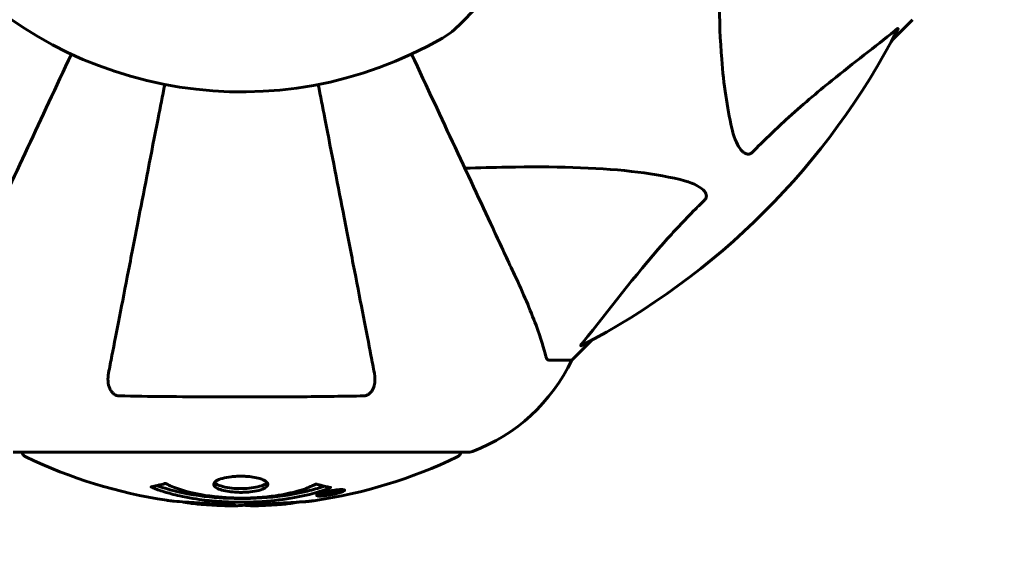
# Model space of a CAD drawing. Units: millimetres. Extents: x 3205 to 17337, y 2516 to 18699.
# Drawn here: x 7539 to 7674, y 8217 to 8290 of the extents above; entities that cross this region are included whole.
import ezdxf

# ---------------------------------------------------------------- set-up
doc = ezdxf.new("R2010")
doc.units = ezdxf.units.MM
doc.header["$LTSCALE"] = 100
doc.layers.add('Widoczne (ISO)', color=7, linetype='Continuous', lineweight=60)
doc.layers.add('Wymiar (ISO)', color=7, linetype='Continuous', lineweight=18, true_color=0x00803f)
doc.styles.add('Tekst etykiety (ISO)', font='tahoma.ttf')
doc.dimstyles.new('Domyślne (ISO)', dxfattribs={"dimscale": 100, "dimtxt": 3.5, "dimasz": 2.5, "dimexe": 3.175, "dimexo": 0, "dimgap": 0.762, "dimtad": 1, "dimtoh": 1, "dimdec": 0, "dimrnd": 1e-08, "dimzin": 0, "dimtxsty": 'Tekst etykiety (ISO)', "dimcen": 0.09, "dimdle": 10, "dimclrd": 256, "dimclre": 256, "dimclrt": 256, "dimadec": 0, "dimazin": 0, "dimtfac": 0.714286, "dimtdec": 0, "dimtmove": 0, "dimatfit": 3, "dimfxl": 1, "dimtolj": 1, "dimtzin": 0, "dimlwd": -1, "dimlwe": -1, "dimarcsym": 0})

# ---------------------------------------------------------------- blocks, each defined once
blk = doc.blocks.new('*D8')
at = {"layer": 'Defpoints', "color": 0, "transparency": 16777216}
for p in [(9538.15, 11940.21), (3653.56, 5453.22), (9804.45, 5453.22)]:
    blk.add_point(p, dxfattribs=at)
at = {"layer": 'Wymiar (ISO)', "transparency": 16777216}
for p, q in [((9538.15, 11940.21), (3336.06, 11940.21)), ((3653.56, 11690.21), (3653.56, 5703.22)), ((9804.45, 5453.22), (3336.06, 5453.22))]:
    blk.add_line(p, q, dxfattribs=at)
for points in [[(3611.9, 11690.21), (3695.23, 11690.21), (3653.56, 11940.21)], [(3611.9, 5703.22), (3695.23, 5703.22), (3653.56, 5453.22)]]:
    blk.add_solid(points, dxfattribs=at)
at = {"layer": 'Wymiar (ISO)', "transparency": 16777216, "insert": (3211.38, 8696.72), "char_height": 350, "attachment_point": 2, "rotation": 90, "style": 'Tekst etykiety (ISO)'}
blk.add_mtext('\\A1;6487', dxfattribs=at)
blk = doc.blocks.new('*D9')
at = {"layer": 'Defpoints', "color": 0, "transparency": 16777216}
for p in [(5741.05, 8343.12), (14545.43, 8328.12), (14545.43, 2833.89)]:
    blk.add_point(p, dxfattribs=at)
at = {"layer": 'Wymiar (ISO)', "transparency": 16777216}
for p, q in [((5741.05, 8343.12), (5741.05, 2516.39)), ((14545.43, 8328.12), (14545.43, 2516.39)), ((5991.05, 2833.89), (14295.43, 2833.89))]:
    blk.add_line(p, q, dxfattribs=at)
for points in [[(5991.05, 2875.56), (5991.05, 2792.23), (5741.05, 2833.89)], [(14295.43, 2875.56), (14295.43, 2792.23), (14545.43, 2833.89)]]:
    blk.add_solid(points, dxfattribs=at)
at = {"layer": 'Wymiar (ISO)', "transparency": 16777216, "insert": (10143.24, 3276.08), "char_height": 350, "attachment_point": 2, "style": 'Tekst etykiety (ISO)'}
blk.add_mtext('\\A1;8804', dxfattribs=at)

msp = doc.modelspace()

# ---------------------------------------------------------------- linework, layer by layer
at = {"layer": 'Widoczne (ISO)'}
for p, q in [((7601.96, 8292.26), (7599.09, 8289.38)), ((7658.7, 8287.57), (7661.45, 8290.32)), ((7614.75, 8243.62), (7617.49, 8246.36)), ((7611.58, 8243.62), (7614.75, 8243.62)), ((7538.15, 8231.02), (7600.75, 8231.02)), ((7583.23, 8225.69), (7583.23, 8225.87)), ((7580.14, 8225.13), (7580.14, 8225.3)), ((7580.82, 8225.38), (7580.82, 8225.39)), ((7581.22, 8225.28), (7581.22, 8225.46)), ((7581.22, 8225.24), (7581.22, 8225.27)), ((7581.23, 8225.33), (7581.23, 8225.46)), ((7581.23, 8225.41), (7581.23, 8225.46)), ((7581.93, 8225.42), (7581.93, 8225.47)), ((7582.03, 8225.52), (7582.03, 8225.6))]:
    msp.add_line(p, q, dxfattribs=at)
for centre, radius, start, end in [((7569.45, 8335.62), 55.2, 222.338, 299.9518), ((7592.01, 8296.45), 10, 299.9518, 315), ((7569.45, 8335.62), 101.36, 297.3738, 332.6262), ((7592.22, 8254.46), 25, 290.8133, 334.3044), ((7540.3, 8231.24), 1, 192.7356, 244.3864), ((7569.45, 8292.05), 68.43, 244.3864, 261.383), ((7569.45, 8292.05), 68.43, 278.3421, 295.6136), ((7598.6, 8231.24), 1, 295.6136, 347.2644), ((7600.75, 8232.02), 1, 270, 290.8133), ((7569.45, 8292.05), 68.43, 264.9153, 268.5381), ((7569.45, 8292.05), 68.43, 272.0748, 274.7845)]:
    msp.add_arc(centre, radius, start, end, dxfattribs=at)
for points, knots in [([(7636.68, 8275.45), (7636.02, 8278.29), (7635.57, 8281.43), (7634.88, 8290.04), (7634.87, 8295.85), (7635.06, 8303.17), (7635.09, 8304.08), (7635.12, 8305)], [-5.840532, -5.840532, -5.840532, -5.840532, -4.31233, -4.31233, -2.04169, -2.04169, -1.725442, -1.725442, -1.725442, -1.725442]), ([(7659.02, 8288.8), (7656.34, 8286.63), (7653.39, 8284.39), (7648.37, 8280.34), (7646.26, 8278.56), (7642.53, 8275.15), (7641.01, 8273.67), (7639.51, 8272.14)], [-3.381682, -3.381682, -3.381682, -3.381682, -2.051079, -2.051079, -1.136838, -1.136838, -0.473976, -0.473976, -0.473976, -0.473976]), ([(7659.02, 8288.8), (7659.03, 8288.81), (7659.03, 8288.81), (7659.16, 8288.92), (7659.28, 8289), (7659.42, 8289.09), (7659.45, 8289.1), (7659.49, 8289.09), (7659.49, 8289.07), (7659.47, 8289.03), (7659.47, 8289.02), (7659.46, 8289.01)], [0.8751293, 0.8751293, 0.8751293, 0.8751293, 0.8786792, 0.8786792, 0.9337906, 0.9337906, 0.9692974, 0.9692974, 1.0016433, 1.0016433, 1.0082698, 1.0082698, 1.0082698, 1.0082698]), ([(7546.12, 8285.59), (7544.01, 8281.07), (7542.01, 8276.79), (7538.15, 8268.49), (7536.31, 8264.55), (7534.7, 8261.1), (7533.72, 8259), (7532.82, 8257.07), (7532, 8255.32)], [2.26257, 2.26257, 2.26257, 2.26257, 4.09795, 4.09795, 6.113906, 6.113906, 6.113906, 7.34072, 7.34072, 7.34072, 7.34072]), ([(7606.89, 8255.32), (7606.07, 8257.07), (7605.18, 8259), (7604.2, 8261.1), (7602.59, 8264.55), (7600.75, 8268.49), (7596.88, 8276.79), (7594.88, 8281.07), (7592.78, 8285.59)], [4.887094, 4.887094, 4.887094, 4.887094, 6.113907, 6.113907, 6.113907, 8.129864, 8.129864, 9.965245, 9.965245, 9.965245, 9.965245]), ([(7558.92, 8281.43), (7558.61, 8279.85), (7558.31, 8278.3), (7557.06, 8271.9), (7556.18, 8267.35), (7555.37, 8263.21), (7554.87, 8260.62), (7554.4, 8258.19), (7553.51, 8253.62), (7553.1, 8251.49), (7552.34, 8247.61), (7552, 8245.84), (7551.52, 8243.41), (7551.37, 8242.6), (7551.22, 8241.85)], [2.116985, 2.116985, 2.116985, 2.116985, 2.677464, 2.677464, 4.465509, 4.465509, 4.465509, 5.581887, 5.581887, 6.698264, 6.698264, 7.814641, 7.814641, 8.436361, 8.436361, 8.436361, 8.436361]), ([(7587.67, 8241.85), (7587.53, 8242.6), (7587.37, 8243.41), (7586.9, 8245.84), (7586.56, 8247.6), (7585.8, 8251.49), (7585.39, 8253.61), (7584.5, 8258.18), (7584.03, 8260.61), (7583.53, 8263.2), (7582.72, 8267.34), (7581.83, 8271.9), (7580.59, 8278.29), (7580.29, 8279.85), (7579.98, 8281.43)], [0.494658, 0.494658, 0.494658, 0.494658, 1.116027, 1.116027, 2.232055, 2.232055, 3.348082, 3.348082, 4.464109, 4.464109, 4.464109, 6.253052, 6.253052, 6.814032, 6.814032, 6.814032, 6.814032]), ([(7639.51, 8272.14), (7639.51, 8272.13), (7639.5, 8272.13), (7639.45, 8272.07), (7639.39, 8272.03), (7639.28, 8271.96), (7639.23, 8271.94), (7639.08, 8271.89), (7639, 8271.88), (7638.78, 8271.88), (7638.64, 8271.93), (7638.36, 8272.06), (7638.22, 8272.18), (7638.1, 8272.3), (7637.66, 8272.74), (7637.23, 8273.52), (7636.81, 8274.92), (7636.75, 8275.18), (7636.68, 8275.45)], [3.5334714, 3.5334714, 3.5334714, 3.5334714, 3.5360525, 3.5360525, 3.5562458, 3.5562458, 3.5793269, 3.5793269, 3.6167663, 3.6167663, 3.6956214, 3.6956214, 3.804605, 3.804605, 3.804605, 4.1935737, 4.1935737, 4.2774028, 4.2774028, 4.2774028, 4.2774028]), ([(7600.07, 8269.95), (7602.05, 8270.01), (7603.97, 8270.06), (7612.21, 8270.2), (7617.9, 8270.08), (7625.25, 8269.25), (7627.49, 8268.88), (7629.62, 8268.38)], [-7.441453, -7.441453, -7.441453, -7.441453, -6.631063, -6.631063, -3.871284, -3.871284, -2.578772, -2.578772, -2.578772, -2.578772]), ([(7629.62, 8268.38), (7631.19, 8268.01), (7632.23, 8267.5), (7632.77, 8266.97), (7632.98, 8266.75), (7633.12, 8266.53), (7633.19, 8266.22), (7633.2, 8266.11), (7633.16, 8265.92), (7633.14, 8265.85), (7633.07, 8265.72), (7633.03, 8265.66), (7632.96, 8265.59), (7632.95, 8265.57), (7632.93, 8265.55)], [4.2161666, 4.2161666, 4.2161666, 4.2161666, 4.692072, 4.692072, 4.692072, 4.8854145, 4.8854145, 4.96663, 4.96663, 5.010038, 5.010038, 5.039388, 5.039388, 5.0498949, 5.0498949, 5.0498949, 5.0498949]), ([(7632.93, 8265.55), (7632.51, 8265.15), (7632.1, 8264.74), (7630.15, 8262.78), (7628.72, 8261.25), (7623.23, 8255.08), (7619.87, 8250.51), (7616.27, 8246.05)], [-3.292921, -3.292921, -3.292921, -3.292921, -3.092582, -3.092582, -2.344532, -2.344532, -0.096806, -0.096806, -0.096806, -0.096806]), ([(7611.19, 8244.13), (7610.92, 8245.16), (7610.52, 8246.56), (7609.06, 8250.51), (7608.05, 8252.84), (7606.89, 8255.32)], [-2.891192, -2.891192, -2.891192, -2.891192, -1.528318, -1.528318, 0, 0, 0, 0]), ([(7616.05, 8245.6), (7616.01, 8245.58), (7615.99, 8245.58), (7615.96, 8245.6), (7615.97, 8245.62), (7616.02, 8245.71), (7616.06, 8245.78), (7616.16, 8245.91), (7616.21, 8245.98), (7616.27, 8246.05)], [0.66790836, 0.66790836, 0.66790836, 0.66790836, 0.68756319, 0.68756319, 0.70698655, 0.70698655, 0.72910654, 0.72910654, 0.74763999, 0.74763999, 0.74763999, 0.74763999]), ([(7611.19, 8244.13), (7611.24, 8243.97), (7611.28, 8243.83), (7611.41, 8243.66), (7611.48, 8243.62), (7611.58, 8243.62)], [0, 0, 0, 0, 0.1541752, 0.1541752, 0.2866473, 0.2866473, 0.2866473, 0.2866473]), ([(7552.69, 8238.72), (7552.56, 8238.72), (7552.44, 8238.74), (7552.2, 8238.82), (7552.09, 8238.88), (7551.88, 8239.03), (7551.78, 8239.12), (7551.56, 8239.39), (7551.45, 8239.57), (7551.26, 8240.03), (7551.18, 8240.37), (7551.12, 8241.11), (7551.15, 8241.49), (7551.22, 8241.85)], [0, 0, 0, 0, 0.0405527, 0.0405527, 0.0770027, 0.0770027, 0.1196644, 0.1196644, 0.1860906, 0.1860906, 0.2931262, 0.2931262, 0.4025768, 0.4025768, 0.4025768, 0.4025768]), ([(7587.67, 8241.85), (7587.79, 8241.23), (7587.78, 8240.63), (7587.57, 8239.84), (7587.46, 8239.58), (7587.22, 8239.23), (7587.1, 8239.1), (7586.86, 8238.91), (7586.75, 8238.85), (7586.57, 8238.78), (7586.5, 8238.76), (7586.35, 8238.73), (7586.28, 8238.72), (7586.21, 8238.72)], [0, 0, 0, 0, 0.2316755, 0.2316755, 0.3642878, 0.3642878, 0.4481993, 0.4481993, 0.5091909, 0.5091909, 0.5443069, 0.5443069, 0.5810898, 0.5810898, 0.5810898, 0.5810898]), ([(7586.21, 8238.72), (7583.54, 8238.67), (7580.77, 8238.63), (7573.82, 8238.57), (7569.61, 8238.57), (7561.04, 8238.6), (7556.75, 8238.64), (7552.69, 8238.72)], [-3.839757, -3.839757, -3.839757, -3.839757, -2.971401, -2.971401, -1.713368, -1.713368, -0.390285, -0.390285, -0.390285, -0.390285]), ([(7573.05, 8226.58), (7573.05, 8226.57), (7573.05, 8226.55), (7573.03, 8226.39), (7572.91, 8226.24), (7572.48, 8225.97), (7572.19, 8225.86), (7571.47, 8225.67), (7571.07, 8225.6), (7570.37, 8225.52), (7570.1, 8225.5), (7569.63, 8225.49), (7569.42, 8225.48), (7569, 8225.49), (7568.77, 8225.5), (7568.18, 8225.54), (7567.83, 8225.58), (7567.14, 8225.7), (7566.83, 8225.77), (7566.27, 8225.96), (7566.04, 8226.07), (7565.72, 8226.33), (7565.64, 8226.47), (7565.66, 8226.75), (7565.75, 8226.9), (7566.19, 8227.19), (7566.47, 8227.31), (7567.18, 8227.5), (7567.58, 8227.58), (7568.28, 8227.66), (7568.54, 8227.68), (7569.02, 8227.7), (7569.22, 8227.7), (7569.63, 8227.7), (7569.84, 8227.69), (7570.38, 8227.66), (7570.7, 8227.63), (7571.37, 8227.53), (7571.69, 8227.45), (7572.17, 8227.31), (7572.35, 8227.24), (7572.63, 8227.1), (7572.74, 8227.03), (7572.83, 8226.96), (7573, 8226.82), (7573.05, 8226.68), (7573.05, 8226.58)], [0.159159, 0.159159, 0.159159, 0.159159, 0.180111, 0.180111, 0.432887, 0.432887, 0.66828, 0.66828, 0.889618, 0.889618, 1.015058, 1.015058, 1.108024, 1.108024, 1.208211, 1.208211, 1.376536, 1.376536, 1.554821, 1.554821, 1.748254, 1.748254, 1.955654, 1.955654, 2.151012, 2.151012, 2.317406, 2.317406, 2.471692, 2.471692, 2.561266, 2.561266, 2.625626, 2.625626, 2.692428, 2.692428, 2.798364, 2.798364, 2.921705, 2.921705, 3.009026, 3.009026, 3.087627, 3.087627, 3.087627, 3.246786, 3.246786, 3.246786, 3.246786]), ([(7581.66, 8226.15), (7581.66, 8226.15), (7581.65, 8226.15), (7580.31, 8225.59), (7578.64, 8225.11), (7575.35, 8224.51), (7573.87, 8224.33), (7571.76, 8224.19), (7571.22, 8224.17), (7570.33, 8224.14), (7569.98, 8224.14), (7569.31, 8224.14), (7568.98, 8224.14), (7568.23, 8224.15), (7567.8, 8224.16), (7566.48, 8224.23), (7565.59, 8224.29), (7563.85, 8224.49), (7562.7, 8224.64), (7560.44, 8225.11), (7559.67, 8225.32), (7558.79, 8225.58), (7558.47, 8225.68), (7557.93, 8225.87), (7557.69, 8225.96), (7557.32, 8226.12), (7557.26, 8226.14), (7557.12, 8226.2), (7557.09, 8226.21), (7557.06, 8226.22), (7557.06, 8226.23), (7557.05, 8226.23), (7557.04, 8226.23), (7557.04, 8226.24), (7557.04, 8226.24), (7557.04, 8226.24), (7557.04, 8226.24), (7557.05, 8226.24), (7557.06, 8226.24), (7557.07, 8226.24), (7557.08, 8226.24), (7557.16, 8226.25), (7557.19, 8226.26), (7557.39, 8226.31), (7557.52, 8226.32), (7558.04, 8226.45), (7558.17, 8226.49), (7558.49, 8226.56), (7558.6, 8226.56), (7558.85, 8226.63), (7558.9, 8226.68), (7558.94, 8226.7), (7558.95, 8226.7), (7558.96, 8226.71), (7558.97, 8226.71), (7558.98, 8226.71), (7558.99, 8226.71), (7558.99, 8226.71), (7558.99, 8226.71), (7558.99, 8226.71), (7558.99, 8226.71), (7559, 8226.71), (7559, 8226.71), (7559, 8226.71), (7559.01, 8226.71), (7559.01, 8226.71), (7559.02, 8226.71), (7559.02, 8226.71), (7559.03, 8226.71), (7559.04, 8226.71), (7559.05, 8226.7), (7559.08, 8226.69), (7559.09, 8226.68), (7559.31, 8226.58), (7559.4, 8226.52), (7560.25, 8226.12), (7561.06, 8225.86), (7562.61, 8225.42), (7563.9, 8225.11), (7566.4, 8224.83), (7567.11, 8224.77), (7568.17, 8224.72), (7568.5, 8224.71), (7569.09, 8224.7), (7569.34, 8224.7), (7569.85, 8224.7), (7570.12, 8224.7), (7570.81, 8224.72), (7571.23, 8224.74), (7572.59, 8224.83), (7573.4, 8224.92), (7575.3, 8225.2), (7576.39, 8225.45), (7577.06, 8225.63), (7578.22, 8225.95), (7578.53, 8226.15), (7579.21, 8226.39), (7579.29, 8226.42), (7579.46, 8226.5), (7579.51, 8226.54), (7579.57, 8226.58), (7579.58, 8226.59), (7579.61, 8226.6), (7579.61, 8226.61), (7579.63, 8226.62), (7579.63, 8226.62), (7579.64, 8226.62), (7579.65, 8226.62), (7579.65, 8226.63), (7579.65, 8226.63), (7579.66, 8226.63), (7579.66, 8226.63), (7579.67, 8226.63), (7579.67, 8226.63), (7579.67, 8226.63), (7579.67, 8226.63), (7579.67, 8226.63), (7579.67, 8226.63), (7579.68, 8226.63), (7579.68, 8226.63), (7579.68, 8226.63), (7579.68, 8226.63), (7579.69, 8226.63), (7579.69, 8226.63), (7579.69, 8226.63), (7579.7, 8226.63), (7579.8, 8226.59), (7579.95, 8226.55), (7580.4, 8226.43), (7580.56, 8226.38), (7581.04, 8226.28), (7581.27, 8226.25), (7581.44, 8226.19), (7581.46, 8226.18), (7581.53, 8226.17), (7581.55, 8226.17), (7581.58, 8226.17), (7581.59, 8226.17), (7581.6, 8226.17), (7581.62, 8226.17), (7581.63, 8226.16), (7581.64, 8226.16), (7581.66, 8226.16), (7581.66, 8226.16), (7581.67, 8226.16), (7581.67, 8226.16), (7581.67, 8226.16), (7581.67, 8226.16), (7581.67, 8226.16), (7581.66, 8226.16), (7581.66, 8226.15), (7581.66, 8226.15), (7581.66, 8226.15)], [1.550053, 1.550053, 1.550053, 1.550053, 1.554927, 1.554927, 3.582662, 3.582662, 5.020836, 5.020836, 5.494911, 5.494911, 5.785278, 5.785278, 6.046356, 6.046356, 6.380431, 6.380431, 7.048375, 7.048375, 7.695694, 7.695694, 8.13367, 8.13367, 8.379756, 8.379756, 8.571324, 8.571324, 8.692566, 8.692566, 8.751433, 8.751433, 8.771919, 8.771919, 8.785911, 8.785911, 8.794965, 8.794965, 8.807208, 8.807208, 8.832194, 8.832194, 8.853922, 8.853922, 8.928845, 8.928845, 9.13158, 9.13158, 9.203479, 9.203479, 9.29044, 9.29044, 9.379579, 9.379579, 9.394239, 9.394239, 9.406798, 9.406798, 9.40982, 9.40982, 9.411393, 9.411393, 9.412538, 9.412538, 9.413951, 9.413951, 9.416417, 9.416417, 9.419133, 9.419133, 9.422197, 9.422197, 9.426989, 9.426989, 9.440756, 9.440756, 9.579448, 9.579448, 9.875519, 9.875519, 10.245186, 10.245186, 10.382811, 10.382811, 10.442767, 10.442767, 10.486114, 10.486114, 10.530797, 10.530797, 10.598473, 10.598473, 10.746704, 10.746704, 11.001521, 11.001521, 11.001521, 11.44171, 11.44171, 11.496908, 11.496908, 11.562717, 11.562717, 11.585995, 11.585995, 11.596716, 11.596716, 11.60235, 11.60235, 11.604883, 11.604883, 11.606581, 11.606581, 11.607977, 11.607977, 11.60886, 11.60886, 11.609382, 11.609382, 11.609836, 11.609836, 11.610402, 11.610402, 11.611553, 11.611553, 11.613587, 11.613587, 11.618733, 11.618733, 11.769594, 11.769594, 12.024348, 12.024348, 12.353295, 12.353295, 12.453308, 12.453308, 12.48891, 12.48891, 12.500731, 12.500731, 12.516544, 12.516544, 12.526612, 12.526612, 12.537107, 12.537107, 12.543051, 12.543051, 12.546982, 12.546982, 12.550918, 12.550918, 12.551574, 12.551574, 12.551574, 12.551574]), ([(7580.79, 8226.33), (7580.75, 8226.32), (7580.72, 8226.31), (7580, 8226.05), (7579.26, 8225.84), (7576.79, 8225.23), (7574.91, 8224.94), (7570.95, 8224.62), (7568.9, 8224.6), (7565.52, 8224.79), (7563.42, 8224.98), (7559.91, 8225.74), (7558.74, 8226.09), (7557.88, 8226.41)], [-23.177902, -23.177902, -23.177902, -23.177902, -23.113788, -23.113788, -21.704645, -21.704645, -18.629355, -18.629355, -15.488076, -15.488076, -13.226342, -13.226342, -11.959311, -11.959311, -11.959311, -11.959311]), ([(7572.95, 8226.84), (7572.88, 8226.75), (7572.76, 8226.66), (7572.39, 8226.45), (7572.08, 8226.34), (7571.36, 8226.16), (7570.95, 8226.1), (7570.07, 8226.01), (7569.6, 8225.99), (7568.67, 8226.01), (7568.22, 8226.05), (7567.35, 8226.17), (7566.95, 8226.25), (7566.29, 8226.47), (7566.03, 8226.6), (7565.82, 8226.78), (7565.78, 8226.81), (7565.75, 8226.85)], [-2.046396, -2.046396, -2.046396, -2.046396, -1.942524, -1.942524, -1.787567, -1.787567, -1.643489, -1.643489, -1.501671, -1.501671, -1.361491, -1.361491, -1.215482, -1.215482, -1.066558, -1.066558, -1.027271, -1.027271, -1.027271, -1.027271]), ([(7581.68, 8225.69), (7581.79, 8225.71), (7581.91, 8225.73), (7582.33, 8225.8), (7582.57, 8225.83), (7582.91, 8225.86), (7583.01, 8225.86), (7583.16, 8225.87), (7583.23, 8225.87), (7583.38, 8225.86), (7583.46, 8225.85), (7583.6, 8225.81), (7583.61, 8225.78), (7583.57, 8225.7), (7583.49, 8225.66), (7583.32, 8225.58), (7583.18, 8225.52), (7582.79, 8225.4), (7582.57, 8225.34), (7582.11, 8225.23), (7581.86, 8225.18), (7581.41, 8225.1), (7581.16, 8225.06), (7580.73, 8225.01), (7580.56, 8224.99), (7580.3, 8224.98), (7580.22, 8224.97), (7580.04, 8224.98), (7579.97, 8224.98), (7579.84, 8225), (7579.78, 8225.02), (7579.76, 8225.08), (7579.77, 8225.12), (7579.91, 8225.21), (7580.03, 8225.26), (7580.3, 8225.36), (7580.46, 8225.41), (7580.85, 8225.51), (7581.06, 8225.57), (7581.27, 8225.61), (7581.38, 8225.64), (7581.53, 8225.66), (7581.68, 8225.69)], [0.03517, 0.03517, 0.03517, 0.03517, 0.059888, 0.059888, 0.123527, 0.123527, 0.18271, 0.18271, 0.250877, 0.250877, 0.324426, 0.324426, 0.427213, 0.427213, 0.544139, 0.544139, 0.683268, 0.683268, 0.814402, 0.814402, 0.975837, 0.975837, 1.11647, 1.11647, 1.200169, 1.200169, 1.255781, 1.255781, 1.339938, 1.339938, 1.493751, 1.493751, 1.604808, 1.604808, 1.702797, 1.702797, 1.776686, 1.776686, 1.843646, 1.843646, 1.843646, 1.878816, 1.878816, 1.878816, 1.878816]), ([(7581.68, 8225.63), (7581.62, 8225.62), (7581.55, 8225.6), (7581.47, 8225.59), (7581.25, 8225.54), (7581.05, 8225.49), (7580.78, 8225.43), (7580.63, 8225.38), (7580.38, 8225.29), (7580.28, 8225.25), (7580.16, 8225.17), (7580.13, 8225.14), (7580.17, 8225.08), (7580.23, 8225.07), (7580.34, 8225.06), (7580.4, 8225.05), (7580.55, 8225.05), (7580.63, 8225.06), (7580.87, 8225.07), (7581.05, 8225.09), (7581.42, 8225.14), (7581.59, 8225.17), (7581.97, 8225.25), (7582.15, 8225.28), (7582.52, 8225.38), (7582.69, 8225.42), (7582.99, 8225.53), (7583.09, 8225.57), (7583.22, 8225.65), (7583.23, 8225.68), (7583.22, 8225.73), (7583.17, 8225.75), (7583.05, 8225.77), (7582.99, 8225.77), (7582.83, 8225.77), (7582.74, 8225.77), (7582.52, 8225.75), (7582.34, 8225.73), (7582.08, 8225.7), (7581.96, 8225.68), (7581.77, 8225.65), (7581.73, 8225.64), (7581.68, 8225.63)], [0.9254387, 0.9254387, 0.9254387, 0.9254387, 0.947871, 0.947871, 0.947871, 1.0174772, 1.0174772, 1.1192055, 1.1192055, 1.1998483, 1.1998483, 1.2622756, 1.2622756, 1.3202006, 1.3202006, 1.3658674, 1.3658674, 1.4014574, 1.4014574, 1.4526936, 1.4526936, 1.4898156, 1.4898156, 1.5209317, 1.5209317, 1.5497177, 1.5497177, 1.5792216, 1.5792216, 1.6222446, 1.6222446, 1.6764173, 1.6764173, 1.708334, 1.708334, 1.7371926, 1.7371926, 1.8051055, 1.8051055, 1.85803, 1.85803, 1.8733098, 1.8733098, 1.8733098, 1.8733098]), ([(7580.81, 8225.1), (7580.81, 8225.1), (7580.81, 8225.11), (7580.81, 8225.16), (7580.81, 8225.21), (7580.81, 8225.28), (7580.81, 8225.31), (7580.82, 8225.36), (7580.81, 8225.36), (7580.82, 8225.38), (7580.82, 8225.38), (7580.81, 8225.39), (7580.81, 8225.39), (7580.81, 8225.39), (7580.81, 8225.39), (7580.81, 8225.39), (7580.81, 8225.39), (7580.81, 8225.39), (7580.81, 8225.39), (7580.81, 8225.39), (7580.81, 8225.39), (7580.82, 8225.39), (7580.82, 8225.39), (7580.82, 8225.39), (7580.82, 8225.39), (7580.84, 8225.39), (7580.85, 8225.4), (7581.02, 8225.43), (7581.17, 8225.45), (7581.49, 8225.51), (7581.57, 8225.52), (7581.79, 8225.56), (7581.93, 8225.59), (7582.1, 8225.61), (7582.17, 8225.63), (7582.27, 8225.63), (7582.3, 8225.63), (7582.34, 8225.64), (7582.36, 8225.63), (7582.41, 8225.63), (7582.43, 8225.63), (7582.47, 8225.62), (7582.47, 8225.61), (7582.46, 8225.59), (7582.45, 8225.57), (7582.38, 8225.54), (7582.34, 8225.53), (7582.27, 8225.5), (7582.24, 8225.5), (7582.18, 8225.48), (7582.13, 8225.46), (7582.01, 8225.44), (7581.99, 8225.43), (7581.95, 8225.42), (7581.94, 8225.42), (7581.93, 8225.42), (7581.93, 8225.42), (7581.93, 8225.42), (7581.93, 8225.42), (7581.93, 8225.42), (7581.93, 8225.42), (7581.93, 8225.42), (7581.93, 8225.42), (7581.93, 8225.42), (7581.93, 8225.42), (7581.93, 8225.42), (7581.93, 8225.42), (7581.93, 8225.42), (7581.93, 8225.42), (7581.93, 8225.42), (7581.93, 8225.42), (7581.93, 8225.42), (7581.93, 8225.42), (7581.94, 8225.42), (7581.94, 8225.42), (7581.97, 8225.42), (7581.98, 8225.43), (7582.01, 8225.43), (7582.02, 8225.43), (7582.03, 8225.43), (7582.04, 8225.43), (7582.07, 8225.43), (7582.09, 8225.43), (7582.13, 8225.44), (7582.17, 8225.44), (7582.26, 8225.44), (7582.33, 8225.43), (7582.44, 8225.43), (7582.5, 8225.43), (7582.58, 8225.43), (7582.58, 8225.43), (7582.58, 8225.43), (7582.59, 8225.43), (7582.59, 8225.43), (7582.59, 8225.43), (7582.59, 8225.43), (7582.59, 8225.43), (7582.59, 8225.43), (7582.59, 8225.43), (7582.58, 8225.42), (7582.58, 8225.42), (7582.58, 8225.42), (7582.58, 8225.42), (7582.58, 8225.42), (7582.57, 8225.42), (7582.56, 8225.42), (7582.55, 8225.42), (7582.45, 8225.4), (7582.4, 8225.39), (7582.28, 8225.37), (7582.24, 8225.36), (7582.16, 8225.34), (7582.14, 8225.34), (7582.12, 8225.33), (7582.11, 8225.33), (7582.1, 8225.33), (7582.09, 8225.33), (7582.09, 8225.33), (7582.08, 8225.33), (7582.08, 8225.33), (7582.08, 8225.33), (7582.08, 8225.33), (7582.07, 8225.33), (7582.07, 8225.33), (7582.07, 8225.33), (7582.05, 8225.33), (7582.03, 8225.33), (7581.93, 8225.34), (7581.84, 8225.34), (7581.71, 8225.35), (7581.68, 8225.35), (7581.63, 8225.34), (7581.6, 8225.34), (7581.51, 8225.33), (7581.46, 8225.32), (7581.39, 8225.31), (7581.36, 8225.31), (7581.33, 8225.3), (7581.32, 8225.3), (7581.28, 8225.29), (7581.26, 8225.29), (7581.24, 8225.28), (7581.23, 8225.28), (7581.23, 8225.28), (7581.22, 8225.28), (7581.22, 8225.28), (7581.22, 8225.28), (7581.22, 8225.28), (7581.22, 8225.28), (7581.22, 8225.28), (7581.22, 8225.28), (7581.23, 8225.27), (7581.24, 8225.27), (7581.23, 8225.26), (7581.23, 8225.25), (7581.22, 8225.23), (7581.24, 8225.22), (7581.23, 8225.2), (7581.22, 8225.19), (7581.23, 8225.18), (7581.23, 8225.18), (7581.24, 8225.18), (7581.24, 8225.18), (7581.24, 8225.18), (7581.24, 8225.18), (7581.23, 8225.17), (7581.23, 8225.17), (7581.23, 8225.17), (7581.22, 8225.17), (7581.22, 8225.17), (7581.21, 8225.17), (7581.2, 8225.17), (7581.19, 8225.16), (7581.15, 8225.16), (7581.13, 8225.15), (7581.06, 8225.14), (7581.02, 8225.13), (7580.94, 8225.12), (7580.92, 8225.12), (7580.89, 8225.11), (7580.88, 8225.11), (7580.85, 8225.11), (7580.84, 8225.11), (7580.83, 8225.1), (7580.82, 8225.1), (7580.82, 8225.1), (7580.82, 8225.1), (7580.82, 8225.1), (7580.82, 8225.1), (7580.81, 8225.1), (7580.81, 8225.1), (7580.81, 8225.1), (7580.81, 8225.1), (7580.81, 8225.1), (7580.81, 8225.1), (7580.81, 8225.1), (7580.81, 8225.1), (7580.81, 8225.1), (7580.81, 8225.1)], [0.0003158, 0.0003158, 0.0003158, 0.0003158, 0.0009228, 0.0009228, 0.0078002, 0.0078002, 0.0113641, 0.0113641, 0.0144553, 0.0144553, 0.0154924, 0.0154924, 0.0158106, 0.0158106, 0.01604, 0.01604, 0.0161196, 0.0161196, 0.0161728, 0.0161728, 0.0162297, 0.0162297, 0.0163179, 0.0163179, 0.0164995, 0.0164995, 0.0179761, 0.0179761, 0.0317571, 0.0317571, 0.0469121, 0.0469121, 0.0670579, 0.0670579, 0.0751776, 0.0751776, 0.0783364, 0.0783364, 0.0816966, 0.0816966, 0.0864394, 0.0864394, 0.0933212, 0.0933212, 0.1011584, 0.1011584, 0.1075505, 0.1075505, 0.1114757, 0.1114757, 0.1162384, 0.1162384, 0.127389, 0.127389, 0.1295035, 0.1295035, 0.130341, 0.130341, 0.1307724, 0.1307724, 0.13096, 0.13096, 0.1311043, 0.1311043, 0.1312669, 0.1312669, 0.1314464, 0.1314464, 0.1317323, 0.1317323, 0.1323483, 0.1323483, 0.1332728, 0.1332728, 0.1356957, 0.1356957, 0.1434337, 0.1434337, 0.1515014, 0.1515014, 0.1523182, 0.1523182, 0.1555976, 0.1555976, 0.158326, 0.158326, 0.1600835, 0.1600835, 0.1633678, 0.1633678, 0.1633847, 0.1633847, 0.1634254, 0.1634254, 0.1634429, 0.1634429, 0.1634595, 0.1634595, 0.1634743, 0.1634743, 0.1634933, 0.1634933, 0.1635276, 0.1635276, 0.1636076, 0.1636076, 0.1638409, 0.1638409, 0.1651304, 0.1651304, 0.1668273, 0.1668273, 0.1672408, 0.1672408, 0.1675562, 0.1675562, 0.1677114, 0.1677114, 0.1678174, 0.1678174, 0.1679041, 0.1679041, 0.1680312, 0.1680312, 0.1681651, 0.1681651, 0.1690783, 0.1690783, 0.1728431, 0.1728431, 0.1743153, 0.1743153, 0.175152, 0.175152, 0.1761573, 0.1761573, 0.1775082, 0.1775082, 0.1784881, 0.1784881, 0.1803058, 0.1803058, 0.1807595, 0.1807595, 0.1810605, 0.1810605, 0.1813002, 0.1813002, 0.1816353, 0.1816353, 0.1823218, 0.1823218, 0.1837908, 0.1837908, 0.1850138, 0.1850138, 0.1873871, 0.1873871, 0.1885241, 0.1885241, 0.1893408, 0.1893408, 0.1895995, 0.1895995, 0.1897632, 0.1897632, 0.1898951, 0.1898951, 0.1900639, 0.1900639, 0.1904155, 0.1904155, 0.1910197, 0.1910197, 0.192792, 0.192792, 0.1948274, 0.1948274, 0.1968773, 0.1968773, 0.1992115, 0.1992115, 0.2000644, 0.2000644, 0.2012301, 0.2012301, 0.2014948, 0.2014948, 0.2016403, 0.2016403, 0.2016853, 0.2016853, 0.2016853, 0.2018047, 0.2018047, 0.201987, 0.201987, 0.2020011, 0.2020011, 0.2020011, 0.2020011]), ([(7581.23, 8225.33), (7581.23, 8225.33), (7581.23, 8225.33), (7581.36, 8225.35), (7581.54, 8225.38), (7581.72, 8225.42), (7581.78, 8225.43), (7581.86, 8225.45), (7581.89, 8225.46), (7581.94, 8225.47), (7581.97, 8225.48), (7582.01, 8225.5), (7582.02, 8225.5), (7582.03, 8225.51), (7582.03, 8225.52), (7582.01, 8225.53), (7582, 8225.53), (7581.96, 8225.53), (7581.93, 8225.53), (7581.89, 8225.52), (7581.85, 8225.52), (7581.81, 8225.51), (7581.78, 8225.51), (7581.63, 8225.48), (7581.53, 8225.47), (7581.38, 8225.44), (7581.34, 8225.43), (7581.3, 8225.42), (7581.29, 8225.42), (7581.27, 8225.42), (7581.25, 8225.42), (7581.24, 8225.41), (7581.24, 8225.41), (7581.23, 8225.41), (7581.23, 8225.41), (7581.23, 8225.41), (7581.23, 8225.41), (7581.23, 8225.41), (7581.23, 8225.41), (7581.23, 8225.41), (7581.23, 8225.41), (7581.23, 8225.41), (7581.23, 8225.41), (7581.23, 8225.41), (7581.23, 8225.41), (7581.23, 8225.41), (7581.23, 8225.4), (7581.23, 8225.4), (7581.23, 8225.37), (7581.23, 8225.35), (7581.23, 8225.35), (7581.23, 8225.34), (7581.22, 8225.34), (7581.23, 8225.33), (7581.23, 8225.33), (7581.23, 8225.33), (7581.23, 8225.33), (7581.23, 8225.33), (7581.23, 8225.33), (7581.23, 8225.33), (7581.23, 8225.33), (7581.23, 8225.33), (7581.23, 8225.33), (7581.23, 8225.33), (7581.23, 8225.33), (7581.23, 8225.33), (7581.23, 8225.33), (7581.23, 8225.33), (7581.23, 8225.33), (7581.23, 8225.33), (7581.23, 8225.33)], [0.000153, 0.000153, 0.000153, 0.000153, 0.0001786, 0.0001786, 0.0181382, 0.0181382, 0.0245895, 0.0245895, 0.0319884, 0.0319884, 0.0405092, 0.0405092, 0.0520304, 0.0520304, 0.0698725, 0.0698725, 0.0897991, 0.0897991, 0.1251042, 0.1251042, 0.1849096, 0.1849096, 0.1964252, 0.1964252, 0.2107813, 0.2107813, 0.2237937, 0.2237937, 0.2309991, 0.2309991, 0.2420109, 0.2420109, 0.2438813, 0.2438813, 0.2451244, 0.2451244, 0.2458092, 0.2458092, 0.2463899, 0.2463899, 0.2468448, 0.2468448, 0.2475109, 0.2475109, 0.2489434, 0.2489434, 0.2525509, 0.2525509, 0.258397, 0.258397, 0.2600922, 0.2600922, 0.2630858, 0.2630858, 0.2636834, 0.2636834, 0.2642819, 0.2642819, 0.2645454, 0.2645454, 0.2646343, 0.2646343, 0.2646824, 0.2646824, 0.2646824, 0.2647357, 0.2647357, 0.2647959, 0.2647959, 0.2648354, 0.2648354, 0.2648354, 0.2648354]), ([(7559.19, 8224.39), (7559.28, 8224.38), (7559.36, 8224.37), (7559.72, 8224.32), (7559.98, 8224.29), (7560.78, 8224.22), (7561.07, 8224.21), (7562.05, 8224.14), (7562.32, 8224.12), (7562.72, 8224.1), (7562.85, 8224.09), (7563.55, 8224.05), (7563.98, 8224.02), (7564.65, 8223.98), (7564.87, 8223.96), (7565.74, 8223.9), (7566.47, 8223.85), (7567.43, 8223.79), (7567.95, 8223.76), (7568.39, 8223.73), (7568.49, 8223.73), (7568.56, 8223.72), (7568.58, 8223.72), (7568.59, 8223.71), (7568.59, 8223.71), (7568.55, 8223.7), (7568.51, 8223.7), (7568.29, 8223.68), (7567.97, 8223.67), (7567.2, 8223.66), (7567, 8223.66), (7566.77, 8223.67), (7566.73, 8223.67), (7566.7, 8223.67), (7566.69, 8223.67), (7566.67, 8223.67), (7566.67, 8223.67), (7566.66, 8223.67), (7566.65, 8223.67), (7566.64, 8223.68), (7566.64, 8223.68), (7566.62, 8223.68), (7566.61, 8223.68), (7566.59, 8223.68), (7566.56, 8223.68), (7566.44, 8223.68), (7566.3, 8223.69), (7566.05, 8223.71), (7565.93, 8223.72), (7565.68, 8223.73), (7565.57, 8223.74), (7565.27, 8223.76), (7565.11, 8223.77), (7564.8, 8223.79), (7564.59, 8223.8), (7564.19, 8223.83), (7564.07, 8223.84), (7563.93, 8223.85), (7563.87, 8223.85), (7563.43, 8223.88), (7562.95, 8223.93), (7562.35, 8224.01), (7562.11, 8224.05), (7561.71, 8224.12), (7561.54, 8224.15), (7561.38, 8224.19)], [1.914686, 1.914686, 1.914686, 1.914686, 1.965538, 1.965538, 2.132306, 2.132306, 2.520461, 2.520461, 2.650498, 2.650498, 2.712235, 2.712235, 2.985498, 2.985498, 3.118451, 3.118451, 3.52075, 3.52075, 3.794393, 3.794393, 3.840632, 3.840632, 3.860168, 3.860168, 3.879001, 3.879001, 3.910522, 3.910522, 4.008712, 4.008712, 4.141449, 4.141449, 4.181618, 4.181618, 4.194441, 4.194441, 4.201587, 4.201587, 4.207543, 4.207543, 4.214479, 4.214479, 4.225532, 4.225532, 4.247087, 4.247087, 4.326597, 4.326597, 4.394184, 4.394184, 4.438525, 4.438525, 4.490981, 4.490981, 4.591124, 4.591124, 4.705512, 4.705512, 4.811076, 4.811076, 5.155842, 5.155842, 5.391676, 5.391676, 5.553776, 5.553776, 5.553776, 5.553776]), ([(7567.7, 8223.64), (7567.76, 8223.64), (7567.81, 8223.64), (7568.08, 8223.63), (7568.28, 8223.63), (7568.79, 8223.64), (7569.01, 8223.66), (7569.65, 8223.69), (7570.02, 8223.72), (7570.98, 8223.78), (7571.47, 8223.81), (7572.67, 8223.88), (7573.34, 8223.92), (7574.38, 8223.98), (7575.08, 8224.02), (7576.39, 8224.1), (7576.9, 8224.13), (7577.42, 8224.16), (7577.52, 8224.17), (7577.68, 8224.18), (7577.75, 8224.18), (7577.82, 8224.19)], [12.681227, 12.681227, 12.681227, 12.681227, 12.717456, 12.717456, 12.850458, 12.850458, 13.059421, 13.059421, 13.461766, 13.461766, 13.779281, 13.779281, 14.236446, 14.236446, 14.651574, 14.651574, 14.976685, 14.976685, 15.060244, 15.060244, 15.126129, 15.126129, 15.126129, 15.126129]), ([(7577.25, 8224.16), (7577.22, 8224.15), (7577.19, 8224.15), (7577.11, 8224.13), (7577.06, 8224.13), (7576.96, 8224.11), (7576.92, 8224.1), (7576.66, 8224.04), (7576.24, 8223.98), (7575.61, 8223.9), (7575.38, 8223.87), (7574.96, 8223.84), (7574.88, 8223.84), (7574.67, 8223.82), (7574.58, 8223.82), (7574.23, 8223.8), (7574.08, 8223.79), (7573.74, 8223.77), (7573.57, 8223.76), (7573.27, 8223.74), (7573.1, 8223.73), (7572.85, 8223.71), (7572.7, 8223.71), (7572.46, 8223.69), (7572.39, 8223.69), (7572.06, 8223.67), (7571.82, 8223.66), (7571.33, 8223.65), (7571.13, 8223.65), (7570.67, 8223.66), (7570.42, 8223.67), (7570.08, 8223.7), (7569.98, 8223.7), (7569.88, 8223.71)], [6.860566, 6.860566, 6.860566, 6.860566, 6.884209, 6.884209, 6.935515, 6.935515, 7.014801, 7.014801, 7.466106, 7.466106, 7.893545, 7.893545, 7.979034, 7.979034, 8.159221, 8.159221, 8.269951, 8.269951, 8.400472, 8.400472, 8.569548, 8.569548, 8.675747, 8.675747, 8.741623, 8.741623, 8.803796, 8.803796, 8.848721, 8.848721, 8.906099, 8.906099, 8.928816, 8.928816, 8.928816, 8.928816]), ([(7577.82, 8224.19), (7578.01, 8224.2), (7578.22, 8224.21), (7578.64, 8224.25), (7578.82, 8224.27), (7579.09, 8224.3), (7579.14, 8224.31), (7579.23, 8224.32), (7579.26, 8224.33), (7579.35, 8224.34), (7579.36, 8224.34), (7579.37, 8224.34), (7579.38, 8224.34), (7579.38, 8224.34), (7579.38, 8224.34), (7579.38, 8224.34), (7579.37, 8224.34), (7579.36, 8224.34), (7579.35, 8224.34), (7579.31, 8224.33), (7579.28, 8224.33), (7579.09, 8224.3), (7579.01, 8224.29), (7578.69, 8224.25), (7578.66, 8224.25), (7578.2, 8224.2), (7577.99, 8224.19), (7577.77, 8224.17), (7577.72, 8224.17), (7577.65, 8224.17), (7577.63, 8224.17), (7577.59, 8224.17), (7577.58, 8224.17), (7577.57, 8224.17)], [3.720752, 3.720752, 3.720752, 3.720752, 3.903434, 3.903434, 4.044245, 4.044245, 4.102655, 4.102655, 4.13375, 4.13375, 4.203295, 4.203295, 4.246046, 4.246046, 4.278865, 4.278865, 4.322236, 4.322236, 4.422612, 4.422612, 4.584853, 4.584853, 5.298707, 5.298707, 5.877225, 5.877225, 6.307246, 6.307246, 6.434146, 6.434146, 6.534715, 6.534715, 6.58694, 6.58694, 6.58694, 6.58694])]:
    msp.add_open_spline(points, degree=3, knots=knots, dxfattribs=at)

# ---------------------------------------------------------------- dimensions: what is measured, and where the dimension line sits
at = {"layer": 'Wymiar (ISO)'}
for base, p1, p2, angle, picture, middle in [((3653.56, 5453.22), (9538.15, 11940.21), (9804.45, 5453.22), 270, '*D8', (3653.56, 8696.72)), ((14545.43, 2833.89), (5741.05, 8343.12), (14545.43, 8328.12), 180, '*D9', (10143.24, 2833.89))]:
    dim = msp.add_linear_dim(base=base, p1=p1, p2=p2, angle=angle, dimstyle='Domyślne (ISO)', override={"dimtoh": 0, "dimdec": 0, "dimtp": 0, "dimtm": 0, "dimtdec": 0, "dimtofl": 0, "dimatfit": 1}, dxfattribs=at)
    dim.commit()
    dim.dimension.update_dxf_attribs({"geometry": picture, "text_midpoint": middle, "dimtype": 160})

doc.saveas('drawing.dxf')
